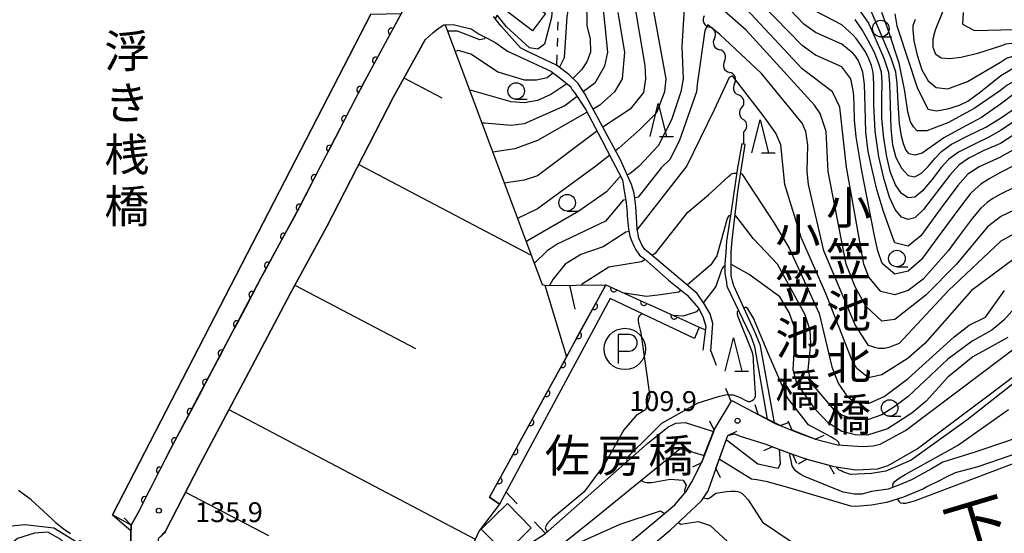
# Model space of a CAD drawing. Units: metres. Extents: x -46055 to -43747, y -141091 to -139373.
# Drawn here: x -44558 to -44409, y -140505 to -140427 of the extents above; entities that cross this region are included whole.
import ezdxf

# ---------------------------------------------------------------- set-up
doc = ezdxf.new("R2010")
doc.units = ezdxf.units.M
doc.header["$LTSCALE"] = 2.5
doc.layers.get('0').update_dxf_attribs({"linetype": 'CONTINUOUS'})
for name, color, linetype in [('2101000', 7, 'CONTINUOUS'), ('2203000', 7, 'CONTINUOUS'), ('2203990', 7, 'CONTINUOUS'), ('3001000', 7, 'CONTINUOUS'), ('4231000', 7, 'CONTINUOUS'), ('5101000', 7, 'CONTINUOUS'), ('5102000', 7, 'CONTINUOUS'), ('6101110', 7, 'CONTINUOUS'), ('6101120', 7, 'CONTINUOUS'), ('6101990', 7, 'CONTINUOUS'), ('6110110', 7, 'CONTINUOUS'), ('6110120', 7, 'CONTINUOUS'), ('6201000', 7, 'CONTINUOUS'), ('6212000', 7, 'CONTINUOUS'), ('6301000', 7, 'CONTINUOUS'), ('6331000', 7, 'CONTINUOUS'), ('6332000', 7, 'CONTINUOUS'), ('7101000', 7, 'CONTINUOUS'), ('7102000', 7, 'CONTINUOUS'), ('7312000', 7, 'CONTINUOUS'), ('8125000', 7, 'CONTINUOUS'), ('8151000', 7, 'CONTINUOUS')]:
    doc.layers.add(name, color=color, linetype=linetype)
doc.styles.add('Dm_Anotation', font='txt')

# ---------------------------------------------------------------- blocks, each defined once
blk = doc.blocks.new('633200')
at = {"color": 0, "linetype": 'ByBlock', "lineweight": -2}
for points in [[(-0.5, -1), (0, 1), (0.5, -1)], [(0.08, -1), (0.92, -1)]]:
    blk.add_lwpolyline(points, dxfattribs=at)
blk = doc.blocks.new('633100')
at = {"color": 0, "linetype": 'ByBlock', "lineweight": -2}
blk.add_lwpolyline([(0, -0.5), (0.67, -0.5)], dxfattribs=at)
blk.add_circle((0, 0), 0.5, dxfattribs=at)
blk = doc.blocks.new('621200')
at = {"color": 0, "linetype": 'ByBlock', "lineweight": -2}
blk.add_lwpolyline([(-0.4, -0.125), (0.25, -0.125, 1), (0.25, 0.875), (-0.4, 0.875)], format="xyb", dxfattribs=at)
blk.add_lwpolyline([(-0.4, 0.875), (-0.4, -0.875)], dxfattribs=at)
blk.add_circle((0, 0), 1.25, dxfattribs=at)
blk = doc.blocks.new('731200')
at = {"color": 0, "linetype": 'ByBlock', "lineweight": -2}
blk.add_circle((0, 0), 0.15, dxfattribs=at)
blk = doc.blocks.new('DMDR_5102_0.375')
at = {"color": 0, "linetype": 'Continuous', "lineweight": -2}
blk.add_lwpolyline([(-1, 0, 0.535433), (1, 0)], format="xyb", dxfattribs=at)
blk = doc.blocks.new('DMDR_HANEN_0.2')
at = {"color": 0, "linetype": 'Continuous', "lineweight": -2}
blk.add_arc((0, 0), 1, 180, 0, dxfattribs=at)

msp = doc.modelspace()

# ---------------------------------------------------------------- linework, layer by layer
at = {"layer": '2101000', "flags": 128}
for points in [[(-44541.66, -140511.23), (-44541.41, -140503.44), (-44540.19, -140501.26), (-44535.45, -140491.98), (-44527.58, -140477.13), (-44521.74, -140466.04), (-44516.32, -140456.08), (-44506.16, -140436.4), (-44497.94, -140421.25)], [(-44453.82, -140477.18), (-44453.51, -140472.99), (-44453.91, -140471.54), (-44454.72, -140470.17), (-44455.88, -140468.44), (-44462.97, -140462.47), (-44463.81, -140461.81), (-44464.26, -140461.1), (-44464.69, -140460.08), (-44464.94, -140458.66), (-44465.13, -140455.3), (-44465.41, -140453.3), (-44465.81, -140451.98), (-44467.47, -140448.26), (-44472.83, -140438.27), (-44473.84, -140436.74), (-44475.28, -140435.34), (-44477.11, -140433.94), (-44481.7, -140431.79), (-44482.56, -140431.33), (-44485.52, -140428.02), (-44486.66, -140426.6)], [(-44497.45, -140430.91), (-44496.9, -140430.09), (-44495.83, -140429.06), (-44495.02, -140428.4), (-44494.15, -140427.87), (-44492.76, -140427.8), (-44491.31, -140428.16), (-44490.02, -140428.49), (-44488.83, -140429.28), (-44487.63, -140429.87), (-44486.31, -140430.58), (-44484.54, -140431.83), (-44483.35, -140432.4), (-44479.39, -140434.19), (-44478, -140434.88), (-44476.78, -140435.77), (-44474.98, -140437.25), (-44474.97, -140437.26), (-44474.74, -140437.68), (-44474.41, -140438.07), (-44472.75, -140440.59), (-44470.31, -140445.16), (-44468.65, -140448.42), (-44467.74, -140450.14), (-44467.18, -140451.27), (-44466.99, -140452.27), (-44466.63, -140454.73), (-44466.44, -140456.24), (-44466.44, -140456.7), (-44466.24, -140458.72), (-44466.05, -140459.77), (-44465.8, -140460.44), (-44465.44, -140461.27), (-44465.13, -140461.85), (-44464.58, -140462.65), (-44463.86, -140463.23), (-44460.65, -140466.05), (-44460.19, -140466.43), (-44457.43, -140468.63), (-44455.61, -140470.72), (-44454.95, -140472.09), (-44454.57, -140473.44), (-44455.03, -140477.02)], [(-44497.45, -140430.91), (-44501.74, -140438.75), (-44511.9, -140458.43), (-44517.34, -140468.4), (-44523.16, -140479.46), (-44531.02, -140494.3), (-44536.2, -140504.34), (-44537.28, -140505.48)], [(-44469.06, -140508.56), (-44461.46, -140502.25), (-44459.23, -140500.35), (-44457.55, -140498.34), (-44456.66, -140496.89), (-44455.21, -140494.05), (-44454.93, -140493.27), (-44454.7, -140492.64), (-44453.31, -140489.02), (-44450.63, -140484.61), (-44444.09, -140488.07), (-44440.48, -140489.53), (-44438, -140490.47), (-44434.7, -140491.3), (-44430.9, -140491.58), (-44429.28, -140491.47), (-44428.25, -140491.19), (-44424.4, -140489.13), (-44412.95, -140480.53), (-44407.65, -140476.51)], [(-44467.41, -140510.44), (-44459.96, -140504.19), (-44457.57, -140502), (-44455.23, -140499.77), (-44454.22, -140498.26), (-44453.03, -140494.82), (-44451.26, -140489.88), (-44451.05, -140489.83), (-44450.22, -140489.67), (-44449.39, -140489.98), (-44445.64, -140491.18), (-44441.66, -140492.65), (-44439.33, -140493.5), (-44435.22, -140494.57), (-44431.92, -140495.08), (-44428.64, -140494.92), (-44427.03, -140494.45), (-44422.62, -140491.92), (-44410.96, -140483.16), (-44405.78, -140479.24)]]:
    msp.add_lwpolyline(points, dxfattribs=at)
at = {"layer": '2203000', "flags": 128}
for points in [[(-44443.36, -140488.37), (-44446.65, -140486.72), (-44446.68, -140486.7)], [(-44453.33, -140489.07), (-44455.21, -140494.05)], [(-44453.06, -140494.9), (-44451.26, -140489.88)], [(-44438.07, -140490.44), (-44441.52, -140489.11)], [(-44444.5, -140491.6), (-44441.48, -140492.71)], [(-44439.33, -140493.5), (-44435.94, -140494.39)], [(-44541.41, -140503.44), (-44541.64, -140511.23)]]:
    msp.add_lwpolyline(points, dxfattribs=at)
at = {"layer": '2203990', "flags": 128}
for points in [[(-44446.68, -140486.7), (-44447.13, -140485.26)], [(-44453.33, -140489.07), (-44453.95, -140487.71)], [(-44443.36, -140488.37), (-44441.94, -140487.9)], [(-44441.52, -140489.11), (-44442.13, -140487.73)], [(-44451.26, -140489.88), (-44449.9, -140489.24)], [(-44438.07, -140490.44), (-44436.7, -140489.84)], [(-44444.5, -140491.6), (-44445.86, -140492.23)], [(-44441.48, -140492.71), (-44440.85, -140494.08)], [(-44455.21, -140494.05), (-44456.58, -140494.67)], [(-44439.33, -140493.5), (-44440.62, -140494.25)], [(-44435.94, -140494.39), (-44435.18, -140495.69)], [(-44453.06, -140494.9), (-44452.42, -140496.26)], [(-44541.41, -140503.44), (-44542.44, -140502.35)], [(-44537.28, -140505.48), (-44536.17, -140504.47)]]:
    msp.add_lwpolyline(points, dxfattribs=at)
at = {"layer": '3001000', "flags": 128}
msp.add_lwpolyline([(-44480.94, -140503.87), (-44484.88, -140507.73), (-44488.5, -140504.03), (-44484.56, -140500.18)], close=True, dxfattribs=at)
at = {"layer": '4231000', "flags": 128}
msp.add_lwpolyline([(-44480.78, -140428.77), (-44484.61, -140425.86), (-44482.6, -140423.22), (-44478.77, -140426.13)], close=True, dxfattribs=at)
at = {"layer": '5101000', "flags": 128}
for points in [[(-44505.16, -140426.23), (-44544.24, -140501.9), (-44541.44, -140504.25)], [(-44446.41, -140476.08), (-44447.02, -140474.59), (-44450.33, -140467.27), (-44450.56, -140466.6), (-44450.75, -140465.78), (-44450.75, -140465.36), (-44450.75, -140464.45), (-44450.75, -140463.41), (-44450.72, -140462.14), (-44450.59, -140460.39), (-44449.73, -140453.05), (-44448.63, -140445.95), (-44449.12, -140445.86), (-44449.78, -140449.47), (-44450.73, -140456.02), (-44451.45, -140460.54), (-44451.53, -140462.24), (-44451.71, -140463.91), (-44451.72, -140464.67), (-44451.69, -140465.33), (-44451.59, -140465.97), (-44451.47, -140466.76), (-44451.39, -140467.34), (-44447.75, -140474.89), (-44447.33, -140476.14), (-44447.22, -140476.44), (-44445.3, -140487.42)], [(-44446.41, -140476.08), (-44444.24, -140487.99)], [(-44484.14, -140508.15), (-44478.79, -140504.68), (-44463.37, -140491.09), (-44460.33, -140488.66), (-44459.11, -140488.05), (-44457.69, -140487.95), (-44453.43, -140489.29)], [(-44402.81, -140488.78), (-44404.55, -140489.17), (-44408.83, -140490.73), (-44414.08, -140492.49), (-44418.78, -140493.94), (-44420.49, -140494.92), (-44423.52, -140496.58), (-44425.57, -140497.46), (-44427, -140497.99), (-44429.55, -140498.37), (-44431.02, -140498.75), (-44432.1, -140498.78), (-44433.82, -140498.44), (-44439.66, -140496.1), (-44440.33, -140495.76), (-44441.02, -140495.23), (-44441.53, -140494.48), (-44441.94, -140492.54)], [(-44446.7, -140494.23), (-44451.5, -140490.53)], [(-44399.84, -140490.2), (-44401.38, -140490.47), (-44408.81, -140493.03), (-44413.45, -140494.62), (-44416.88, -140495.53), (-44418.26, -140496.21), (-44419.19, -140496.7), (-44421.16, -140497.65), (-44421.68, -140497.98), (-44424.68, -140499.24), (-44427.27, -140500), (-44429.56, -140500.4), (-44431.92, -140500.62), (-44432.68, -140500.57), (-44441.81, -140497.88), (-44443.62, -140497.37), (-44445.27, -140496.91), (-44446.84, -140496.6), (-44447.68, -140496.48)], [(-44482.63, -140511.11), (-44479.3, -140508.73), (-44471.18, -140502.24), (-44458.5, -140491.9), (-44458.2, -140491.9), (-44454.8, -140492.91)], [(-44443.51, -140491.97), (-44443.33, -140494.2)], [(-44447.68, -140496.48), (-44452.56, -140493.5)], [(-44443.33, -140494.2), (-44443.66, -140494.88), (-44444.14, -140494.8), (-44446.7, -140494.23)], [(-44550.56, -140504.77), (-44551.68, -140504.01), (-44552.73, -140503.15), (-44553.39, -140502.51), (-44556.53, -140499.64), (-44558.42, -140498.23)]]:
    msp.add_lwpolyline(points, dxfattribs=at)
at = {"layer": '5102000', "linetype": 'Continuous'}
for points in [[(-44453.27, -140429.91), (-44453.27, -140429.91)], [(-44451.75, -140433.34), (-44451.75, -140433.34)], [(-44450.24, -140436.77), (-44450.24, -140436.77)], [(-44449.13, -140440.33), (-44449.13, -140440.33)], [(-44448.87, -140444.06), (-44448.87, -140445.91)]]:
    msp.add_lwpolyline(points, dxfattribs=at)
at = {"layer": '6101110', "flags": 128}
for points in [[(-44537.32, -140507.69), (-44537.28, -140505.48), (-44536.2, -140504.34), (-44531.02, -140494.3), (-44523.16, -140479.46), (-44517.34, -140468.4), (-44511.9, -140458.43), (-44501.74, -140438.75), (-44497.45, -140430.91), (-44496.9, -140430.09), (-44495.83, -140429.06), (-44495.02, -140428.4), (-44494.15, -140427.87), (-44493.97, -140427.86)], [(-44479.32, -140467.07), (-44478.64, -140467.25), (-44469.67, -140467.14)]]:
    msp.add_lwpolyline(points, dxfattribs=at)
at = {"layer": '6101120', "flags": 128}
for points in [[(-44493.97, -140427.86), (-44479.32, -140467.07)], [(-44469.67, -140467.14), (-44487.25, -140499.24), (-44485.72, -140500.29), (-44488.82, -140504.3), (-44492.04, -140511.32), (-44493.17, -140511.57), (-44495.08, -140511.77), (-44497.62, -140512), (-44500, -140512.04), (-44502.66, -140511.94), (-44504.75, -140511.81), (-44506.33, -140511.71), (-44507.99, -140511.58), (-44537.32, -140507.69)]]:
    msp.add_lwpolyline(points, dxfattribs=at)
at = {"layer": '6101990', "flags": 128}
for points in [[(-44500.18, -140435.89), (-44494.47, -140438.89)], [(-44507.02, -140448.97), (-44480.97, -140462.65)], [(-44516.67, -140467.18), (-44498.43, -140476.76)], [(-44478.91, -140467.18), (-44475.64, -140478.04)], [(-44475.15, -140467.21), (-44474.34, -140470.8)], [(-44526.62, -140485.99), (-44489.4, -140505.55)], [(-44533.17, -140498.45), (-44520.67, -140505.01)]]:
    msp.add_lwpolyline(points, dxfattribs=at)
at = {"layer": '6110110', "linetype": 'Continuous'}
for points in [[(-44500.6, -140426.15), (-44502.06, -140428.86)], [(-44502.06, -140428.86), (-44502.66, -140429.96)], [(-44502.66, -140429.96), (-44504.45, -140433.25)], [(-44504.45, -140433.25), (-44505.04, -140434.35)], [(-44505.04, -140434.35), (-44506.16, -140436.4)], [(-44506.16, -140436.4), (-44506.81, -140437.66)], [(-44506.81, -140437.66), (-44507.38, -140438.77)], [(-44507.38, -140438.77), (-44509.1, -140442.1)], [(-44509.1, -140442.1), (-44509.67, -140443.22)], [(-44509.67, -140443.22), (-44511.4, -140446.55)], [(-44511.4, -140446.55), (-44511.97, -140447.66)], [(-44511.97, -140447.66), (-44513.69, -140450.99)], [(-44513.69, -140450.99), (-44514.26, -140452.1)], [(-44514.26, -140452.1), (-44515.98, -140455.43)], [(-44515.98, -140455.43), (-44516.32, -140456.08)], [(-44516.57, -140456.54), (-44518.36, -140459.83)], [(-44516.32, -140456.08), (-44516.57, -140456.54)], [(-44518.36, -140459.83), (-44518.96, -140460.93)], [(-44518.96, -140460.93), (-44520.75, -140464.22)], [(-44520.75, -140464.22), (-44521.35, -140465.32)], [(-44521.74, -140466.04), (-44523.11, -140468.63)], [(-44521.35, -140465.32), (-44521.74, -140466.04)], [(-44470.84, -140469.28), (-44469.67, -140467.14)], [(-44469.67, -140467.14), (-44468.47, -140467.69)], [(-44468.47, -140467.69), (-44467.34, -140468.2)], [(-44523.11, -140468.63), (-44523.69, -140469.74)], [(-44467.34, -140468.2), (-44463.92, -140469.75)], [(-44523.69, -140469.74), (-44525.44, -140473.06)], [(-44473.24, -140473.66), (-44471.44, -140470.37)], [(-44471.44, -140470.37), (-44470.84, -140469.28)], [(-44463.92, -140469.75), (-44462.78, -140470.26)], [(-44462.78, -140470.26), (-44459.36, -140471.81)], [(-44459.36, -140471.81), (-44458.22, -140472.33)], [(-44525.44, -140473.06), (-44526.02, -140474.16)], [(-44473.84, -140474.76), (-44473.24, -140473.66)], [(-44458.22, -140472.33), (-44455.57, -140473.53)], [(-44526.02, -140474.16), (-44527.58, -140477.13)], [(-44475.64, -140478.05), (-44473.84, -140474.76)], [(-44527.77, -140477.48), (-44528.35, -140478.59)], [(-44527.58, -140477.13), (-44527.77, -140477.48)], [(-44476.24, -140479.15), (-44475.64, -140478.05)], [(-44528.35, -140478.59), (-44530.11, -140481.9)], [(-44478.04, -140482.44), (-44476.24, -140479.15)], [(-44530.11, -140481.9), (-44530.69, -140483)], [(-44478.64, -140483.53), (-44478.04, -140482.44)], [(-44530.69, -140483), (-44532.45, -140486.32)], [(-44480.45, -140486.82), (-44478.64, -140483.53)], [(-44532.45, -140486.32), (-44533.04, -140487.42)], [(-44481.05, -140487.92), (-44480.45, -140486.82)], [(-44533.04, -140487.42), (-44534.79, -140490.73)], [(-44482.85, -140491.21), (-44481.05, -140487.92)], [(-44534.79, -140490.73), (-44535.38, -140491.84)], [(-44483.45, -140492.3), (-44482.85, -140491.21)], [(-44535.45, -140491.98), (-44537.09, -140495.18)], [(-44535.38, -140491.84), (-44535.45, -140491.98)], [(-44485.25, -140495.59), (-44483.45, -140492.3)], [(-44537.09, -140495.18), (-44537.65, -140496.29)], [(-44485.85, -140496.69), (-44485.25, -140495.59)], [(-44537.65, -140496.29), (-44539.36, -140499.63)], [(-44487.25, -140499.24), (-44485.85, -140496.69)], [(-44539.36, -140499.63), (-44539.93, -140500.74)], [(-44540.19, -140501.26), (-44541.41, -140503.44)], [(-44539.93, -140500.74), (-44540.19, -140501.26)]]:
    msp.add_lwpolyline(points, dxfattribs=at)
at = {"layer": '6110120', "flags": 128}
for points in [[(-44541.41, -140503.44), (-44544.24, -140501.9), (-44505.16, -140426.23), (-44500.6, -140426.15)], [(-44455.57, -140473.53), (-44456.26, -140475.23), (-44469.04, -140469.2), (-44485.72, -140500.29), (-44487.25, -140499.24)]]:
    msp.add_lwpolyline(points, dxfattribs=at)
at = {"layer": '6201000', "linetype": 'Continuous'}
for points in [[(-44453.82, -140477.18), (-44452.99, -140479.26)], [(-44451.6, -140482.74), (-44450.76, -140484.83)], [(-44484.73, -140498.44), (-44483.06, -140500.2)], [(-44480.47, -140502.92), (-44478.79, -140504.68)]]:
    msp.add_lwpolyline(points, dxfattribs=at)
at = {"layer": '6301000', "linetype": 'Continuous'}
for points in [[(-44476.93, -140427.4), (-44476.96, -140428.65)], [(-44477, -140429.9), (-44477.03, -140431.15)], [(-44477.06, -140432.4), (-44477.11, -140433.94)]]:
    msp.add_lwpolyline(points, dxfattribs=at)
at = {"layer": '6301000', "flags": 128}
msp.add_lwpolyline([(-44455.57, -140473.53), (-44454.63, -140473.92)], dxfattribs=at)
at = {"layer": '7101000', "flags": 128}
for points, elevation in [([(-44426, -140426.18), (-44425.71, -140428), (-44425.52, -140428.63), (-44422.66, -140437.32), (-44421.02, -140440.58), (-44419.75, -140440.85), (-44417.99, -140440.56), (-44416.23, -140439.99), (-44414.99, -140439.39), (-44413.26, -140438.13), (-44410.07, -140435.59), (-44410, -140435.53), (-44407.77, -140434.23), (-44406, -140433.63), (-44398, -140432.38), (-44392, -140429.52), (-44386, -140427.67), (-44372, -140417.94)], 140), ([(-44470.25, -140424), (-44469.44, -140432), (-44469.88, -140434.12), (-44471.33, -140436.67), (-44473.04, -140437.95)], 130), ([(-44406, -140443.15), (-44410.07, -140445.78), (-44410.76, -140446.1), (-44412.67, -140446.92), (-44414.84, -140447.98), (-44416.3, -140449), (-44417.7, -140450.55), (-44419.7, -140453.19), (-44421.68, -140455.74), (-44423, -140457), (-44424, -140457.29), (-44425, -140456.9), (-44425.95, -140455.78), (-44426.8, -140453.89), (-44427.61, -140451.23), (-44428.41, -140447.8), (-44429, -140443.95), (-44429.17, -140440), (-44429.17, -140436.75), (-44429.3, -140435), (-44429.56, -140434), (-44429.94, -140433), (-44430.47, -140431.96), (-44431.19, -140430.84), (-44431.87, -140429.91), (-44432.29, -140429.41), (-44434, -140427.86), (-44438, -140425.81)], 130), ([(-44408, -140459.46), (-44410, -140460.55), (-44417.92, -140468), (-44425.35, -140476), (-44426.4, -140476.42), (-44426.93, -140476.59), (-44427.55, -140476.75), (-44427.98, -140476.77), (-44428.41, -140476.76), (-44429.01, -140476.62), (-44429.51, -140476.47), (-44430, -140476.28), (-44432, -140473.18), (-44436.75, -140462), (-44439.05, -140452), (-44439.28, -140450), (-44439.15, -140446), (-44439.44, -140444), (-44440, -140442.73), (-44446.18, -140435.21), (-44452.45, -140429.33), (-44454.25, -140427.86), (-44454.74, -140428.73), (-44455.89, -140436.9), (-44455.99, -140438), (-44458.59, -140445.42), (-44460, -140448.19), (-44461.3, -140449.48), (-44464.78, -140453.88), (-44465.31, -140453.99)], 120), ([(-44474.01, -140438.69), (-44475.89, -140440.11), (-44482, -140442.8), (-44484, -140443.07), (-44488, -140442.7), (-44488.41, -140442.74)], 130), ([(-44466.69, -140454.29), (-44467.04, -140454.36), (-44469.73, -140457.54), (-44477.01, -140460.99), (-44478.55, -140462), (-44480.49, -140463.93)], 120), ([(-44434.38, -140491.32), (-44434.4, -140491.16), (-44434.46, -140490.97), (-44434.65, -140490.79), (-44434.84, -140490.62), (-44435.26, -140490.36), (-44435.67, -140490.12), (-44439.07, -140488.28), (-44442.25, -140484.19), (-44445.07, -140477.7), (-44447.38, -140472.16), (-44448.22, -140470.78), (-44448.51, -140470.53), (-44448.79, -140470.65)], 110), ([(-44449.62, -140471.02), (-44449.73, -140471.11), (-44449.83, -140471.22), (-44449.83, -140471.39), (-44449.83, -140471.57), (-44449.73, -140471.9), (-44449.62, -140472.2), (-44447.75, -140476.82), (-44447.67, -140477.06), (-44447.58, -140477.35), (-44447.53, -140477.6), (-44447.49, -140477.87), (-44447.44, -140478.3), (-44447.41, -140478.69), (-44447.2, -140482.1), (-44447.12, -140483.53), (-44447.12, -140483.76), (-44447.13, -140484.02), (-44447.16, -140484.16), (-44447.2, -140484.29), (-44447.3, -140484.41), (-44447.39, -140484.51), (-44447.59, -140484.65), (-44447.72, -140484.72), (-44447.87, -140484.79), (-44448, -140484.8), (-44448.12, -140484.79), (-44448.32, -140484.72), (-44448.49, -140484.65), (-44449.21, -140484.28), (-44449.75, -140484.05), (-44450.39, -140483.83), (-44450.87, -140483.79), (-44451.36, -140483.77), (-44452.07, -140483.9), (-44452.7, -140484.05), (-44455.79, -140485.01), (-44461.25, -140488.11), (-44463.47, -140490.28), (-44465.8, -140492.55), (-44466.07, -140492.84), (-44466.35, -140493.15), (-44466.46, -140493.33), (-44466.55, -140493.52), (-44466.52, -140493.68), (-44466.47, -140493.82)], 110), ([(-44385.41, -140477.95), (-44385.51, -140478.08), (-44385.64, -140478.21), (-44385.89, -140478.23), (-44386.14, -140478.24), (-44386.64, -140478.17), (-44387.11, -140478.08), (-44391.42, -140477.11), (-44396.23, -140476.99), (-44400.7, -140477.51), (-44404.07, -140478.88), (-44415.14, -140487.58), (-44423.57, -140493.62), (-44427.39, -140495.27), (-44429.53, -140495.64), (-44432.69, -140495.79), (-44433.85, -140495.37), (-44434.14, -140495.25), (-44434.45, -140495.11), (-44434.59, -140495), (-44434.73, -140494.89), (-44434.77, -140494.76), (-44434.79, -140494.64)], 110), ([(-44464.32, -140496.65), (-44464.21, -140496.75), (-44464.08, -140496.86), (-44463.92, -140496.92), (-44463.76, -140496.96), (-44463.48, -140496.98), (-44463.23, -140496.99), (-44462.71, -140496.98), (-44459.98, -140496.52), (-44457.98, -140496.65), (-44457.53, -140497.4), (-44457.69, -140497.84), (-44457.74, -140498.01), (-44457.79, -140498.19), (-44457.79, -140498.29), (-44457.78, -140498.38), (-44457.72, -140498.43), (-44457.66, -140498.47)], 110), ([(-44454.92, -140499.31), (-44454.7, -140499.36), (-44454.47, -140499.41), (-44454.31, -140499.41), (-44454.17, -140499.4), (-44454.02, -140499.33), (-44453.9, -140499.26), (-44453.08, -140498.61), (-44451.41, -140498.38), (-44450.81, -140498.33), (-44450.16, -140498.3), (-44449.78, -140498.36), (-44449.43, -140498.44), (-44449.08, -140498.67), (-44448.81, -140498.9), (-44448.18, -140499.62), (-44446, -140502.99), (-44441.53, -140506)], 110)]:
    msp.add_lwpolyline(points, dxfattribs=dict(at, elevation=elevation))
at = {"layer": '7102000', "flags": 128}
for points, elevation in [([(-44476.71, -140434.24), (-44476.56, -140434.11), (-44475.91, -140432.82), (-44475.5, -140426.64), (-44474.43, -140419.57), (-44474.13, -140416), (-44474.5, -140407.5), (-44474.95, -140402.06)], 134), ([(-44476.69, -140409.61), (-44476.84, -140416), (-44477.27, -140419.07), (-44477.87, -140426.74), (-44478.94, -140430.76), (-44479.96, -140431.55), (-44481.2, -140431.36), (-44484.68, -140428.17), (-44486.11, -140426.42), (-44486.4, -140426.93)], 136), ([(-44463.52, -140420), (-44460.59, -140436), (-44460.8, -140438), (-44462, -140441.16), (-44464.53, -140443.68), (-44467.71, -140446.48), (-44468.21, -140446.88)], 124), ([(-44457.58, -140421.19), (-44458.18, -140431.11), (-44458, -140436), (-44458.35, -140438), (-44459.78, -140442.22), (-44461.79, -140446.12), (-44464.66, -140449.23), (-44466.06, -140450.39), (-44466.46, -140450.52)], 122), ([(-44408, -140438.3), (-44410.07, -140439.87), (-44412.93, -140441.84), (-44415.94, -140443.49), (-44418.62, -140444.94), (-44420.51, -140446.29), (-44421.88, -140447.26), (-44423, -140447.55), (-44423.84, -140447.33), (-44424.35, -140446.76), (-44424.69, -140445.86), (-44425.02, -140444.66), (-44425.29, -140442.75), (-44425.5, -140439.66), (-44425.68, -140436.67), (-44425.87, -140435), (-44426.59, -140432.91), (-44428.37, -140428.63), (-44431.44, -140421.44)], 136), ([(-44372, -140420.41), (-44386, -140429.81), (-44392, -140431.27), (-44398, -140433.91), (-44406.43, -140435.57), (-44409.03, -140436.97), (-44410.07, -140437.78), (-44414.02, -140440.52), (-44418, -140442.65), (-44421.16, -140443.87), (-44422.64, -140443.88), (-44423.21, -140443.25), (-44423.64, -140442.54), (-44424.03, -140441.01), (-44424.5, -140437.9), (-44425.37, -140433.63), (-44427.01, -140428.63), (-44428, -140425.99)], 138), ([(-44408, -140455.87), (-44410, -140456.83), (-44410.07, -140456.88), (-44412, -140458.36), (-44416.7, -140464), (-44421.32, -140468.68), (-44426, -140472.36), (-44428, -140472.64), (-44430.38, -140470.38), (-44432, -140467.46), (-44433.38, -140464), (-44436.11, -140450), (-44436.39, -140444), (-44437.28, -140441.28), (-44438.13, -140440), (-44448.47, -140428.66), (-44455.35, -140422.56)], 122), ([(-44406, -140448.08), (-44410.07, -140450.19), (-44411.77, -140451.13), (-44413, -140451.94), (-44413.89, -140452.67), (-44414.57, -140453.34), (-44416.05, -140455.27), (-44419.35, -140459.72), (-44422, -140463.33), (-44424, -140465.07), (-44426, -140465.52), (-44427.93, -140463.93), (-44428.6, -140462), (-44429.07, -140459.72), (-44431.02, -140449.91), (-44431.86, -140444.78), (-44432.09, -140442.22), (-44432.18, -140440.1), (-44432.22, -140438.57), (-44432.29, -140437.78), (-44432.66, -140436), (-44434, -140434.23), (-44438, -140432.42), (-44440, -140430.98), (-44448.37, -140422.37)], 126), ([(-44404, -140444.46), (-44410, -140447.8), (-44410.07, -140447.83), (-44413.27, -140449.32), (-44415, -140450.42), (-44416.5, -140452.14), (-44419, -140455.49), (-44421.27, -140458.63), (-44422.08, -140459.72), (-44424, -140461.29), (-44426, -140460.81), (-44426.42, -140459.72), (-44427.74, -140456.07), (-44428.73, -140452.73), (-44429.46, -140449.71), (-44430.02, -140447.02), (-44430.38, -140444.06), (-44430.51, -140440.24), (-44430.61, -140436.81), (-44430.84, -140435), (-44431.18, -140434.06), (-44431.57, -140433.22), (-44431.97, -140432.58), (-44432.29, -140432.2), (-44434, -140430.8), (-44438, -140429.02), (-44439.78, -140427.78), (-44445.18, -140422)], 128), ([(-44433.09, -140423.09), (-44430, -140427.61), (-44429.54, -140428.63), (-44427.69, -140432.91), (-44426.95, -140435), (-44426.8, -140436.75), (-44426.73, -140440), (-44426.62, -140443.5), (-44426.37, -140446), (-44425.87, -140447.89), (-44425.02, -140449.54), (-44424.01, -140450.63), (-44423, -140450.81), (-44422, -140450.29), (-44421, -140449.27), (-44419.99, -140448.07), (-44418.96, -140447), (-44417.44, -140445.91), (-44414.96, -140444.64), (-44412.26, -140443.3), (-44410.07, -140441.97), (-44406, -140439.2)], 134), ([(-44386, -140423.15), (-44398, -140429.2), (-44400, -140429.7), (-44409.23, -140430.77), (-44410.07, -140431.07), (-44413.52, -140432.21), (-44416, -140432.81), (-44417.75, -140432.99), (-44419, -140432.88), (-44419.8, -140432.36), (-44420.21, -140431.31), (-44420.23, -140429.98), (-44419.87, -140428.63), (-44417.43, -140422.57)], 144), ([(-44472.59, -140424), (-44472.57, -140428), (-44472.05, -140430), (-44471.99, -140432), (-44472.56, -140433.44), (-44473.33, -140434.67), (-44474.64, -140435.96)], 132), ([(-44465.56, -140423.56), (-44463.8, -140434), (-44463.68, -140436), (-44464, -140438.06), (-44466, -140440.58), (-44470.11, -140443.34)], 126), ([(-44408, -140452.46), (-44410.07, -140453.44), (-44410.52, -140453.68), (-44411.2, -140454.08), (-44412.05, -140454.7), (-44413, -140455.58), (-44414.32, -140457.12), (-44416.28, -140459.72), (-44417.95, -140462), (-44421.73, -140466.27), (-44424, -140467.98), (-44426, -140468.67), (-44428.14, -140468.14), (-44429.93, -140466), (-44430.69, -140464), (-44433.34, -140449.34), (-44434.32, -140440.32), (-44435.45, -140438), (-44440, -140434.49), (-44449.89, -140423.9)], 124), ([(-44467.85, -140426), (-44466.86, -140432), (-44467.21, -140436), (-44468.35, -140438), (-44470.58, -140440), (-44471.59, -140440.58)], 128), ([(-44422.94, -140427.06), (-44423.28, -140428), (-44423.29, -140428.63), (-44423.14, -140430.27), (-44422.65, -140432.45), (-44421.91, -140434.65), (-44421, -140436.33), (-44419.75, -140437.34), (-44418, -140437.55), (-44415.02, -140436.43), (-44410.07, -140433.49), (-44409.12, -140432.88), (-44406.04, -140431.96), (-44398, -140430.8), (-44392, -140427.82), (-44387.07, -140426)], 142), ([(-44415.7, -140426), (-44415.77, -140427.77), (-44414.18, -140428.63), (-44414, -140428.73), (-44404, -140428.47), (-44400, -140428.13), (-44398, -140427.61), (-44394.65, -140426)], 146), ([(-44406, -140441.16), (-44410.07, -140443.84), (-44411.7, -140444.77), (-44414.08, -140445.92), (-44416.4, -140447.1), (-44417.84, -140448.16), (-44418.99, -140449.43), (-44420.43, -140451.29), (-44421.86, -140453.01), (-44423, -140453.89), (-44424, -140453.98), (-44425, -140453.33), (-44425.91, -140452.03), (-44426.65, -140450.15), (-44427.24, -140447.79), (-44427.7, -140445), (-44427.97, -140442), (-44427.98, -140439), (-44427.94, -140436.5), (-44428.05, -140435), (-44428.41, -140433.76), (-44429.11, -140432.04), (-44430.02, -140430.21), (-44430.97, -140428.63), (-44432, -140427.08)], 132), ([(-44487.96, -140429.71), (-44488.02, -140429.97), (-44488.7, -140430.12), (-44492.1, -140428.81), (-44493.62, -140428.81)], 136), ([(-44492.46, -140431.9), (-44492, -140431.67), (-44490, -140432.3), (-44486, -140434.97), (-44482, -140436.19), (-44480.16, -140436.16), (-44478.56, -140435.82), (-44477.71, -140435.09)], 134), ([(-44408, -140463.19), (-44414.41, -140468), (-44421.5, -140476), (-44424, -140478.24), (-44428, -140480.72), (-44430, -140481.17), (-44431.76, -140479.76), (-44432.49, -140478.49), (-44436.45, -140468.45), (-44440.19, -140460), (-44442.63, -140452), (-44443.25, -140446), (-44444, -140444.22), (-44445.74, -140441.77), (-44450.54, -140435.56), (-44451.03, -140435.83), (-44453.32, -140440.68), (-44457.45, -140449.18), (-44464.92, -140458.76)], 118), ([(-44475.55, -140436.78), (-44478, -140438.41), (-44480, -140439.27), (-44482, -140439.65), (-44484, -140439.49), (-44490.31, -140437.66)], 132), ([(-44472.49, -140441.08), (-44480, -140445.34), (-44483.41, -140446.59), (-44486.77, -140447.12)], 128), ([(-44470.98, -140443.92), (-44471.1, -140444), (-44480, -140450.65), (-44482, -140451.32), (-44485.02, -140451.8)], 126), ([(-44469.09, -140447.57), (-44471.19, -140449.23), (-44480, -140455.65), (-44483.03, -140457.14)], 124), ([(-44467.41, -140450.82), (-44467.59, -140450.88), (-44469.6, -140453.07), (-44473.75, -140456), (-44481.49, -140460.51), (-44481.7, -140460.69)], 122), ([(-44462.73, -140462.68), (-44462.1, -140462.31), (-44457.27, -140456.15), (-44454.19, -140453.56), (-44451.1, -140450.71), (-44450.91, -140450.55), (-44450.69, -140450.39), (-44450.52, -140450.33), (-44450.34, -140450.26), (-44450.1, -140450.26), (-44449.89, -140450.26)], 116), ([(-44449.31, -140450.33), (-44449.12, -140450.35), (-44444.27, -140457.81), (-44442, -140461.6), (-44437.47, -140471.47), (-44435.52, -140479.52), (-44434.58, -140482), (-44433.24, -140484), (-44432, -140484.86), (-44430, -140485.05), (-44427.64, -140484), (-44424, -140481.28), (-44417.03, -140474.97), (-44414.77, -140473.23), (-44412.32, -140472), (-44409.42, -140468)], 116), ([(-44450.83, -140456.65), (-44450.95, -140456.67), (-44451.09, -140456.71), (-44451.19, -140456.86), (-44451.28, -140457.01), (-44451.4, -140457.34), (-44451.5, -140457.65), (-44452.9, -140462.75), (-44453.81, -140464.13), (-44457.38, -140467.17)], 114), ([(-44406.71, -140469.29), (-44409.53, -140472.47), (-44411.34, -140474), (-44414.34, -140475.66), (-44418, -140478.35), (-44423.99, -140484.01), (-44426, -140485.51), (-44428, -140486.78), (-44430, -140487.48), (-44432, -140487.47), (-44434, -140486.83), (-44435.16, -140486), (-44438.61, -140482), (-44439.13, -140480), (-44438.68, -140476), (-44438.79, -140474), (-44439.59, -140471.59), (-44443.76, -140464), (-44447.35, -140460.19), (-44450.04, -140456.73), (-44450.16, -140456.72)], 114), ([(-44466.18, -140459.08), (-44466.67, -140459.18), (-44470.09, -140461.38), (-44473.44, -140462.56), (-44475.83, -140464), (-44477.69, -140466.31), (-44478.18, -140467.24)], 118), ([(-44473.36, -140467.19), (-44473.11, -140466.89), (-44469.24, -140464.44), (-44464.29, -140463.59), (-44463.79, -140463.29)], 116), ([(-44451.71, -140464.27), (-44451.81, -140464.31), (-44451.91, -140464.38), (-44452.01, -140464.53), (-44452.09, -140464.68), (-44452.23, -140465), (-44452.34, -140465.31), (-44453.07, -140467.37), (-44454.94, -140469.83)], 112), ([(-44408.92, -140475.08), (-44414.24, -140478), (-44418, -140481.07), (-44421.3, -140484.7), (-44423.46, -140486.54), (-44427.1, -140488.9), (-44430.15, -140489.85), (-44432, -140489.8), (-44434, -140489.28), (-44436.05, -140488.05), (-44438, -140485.98), (-44440.82, -140482), (-44441.39, -140480), (-44441, -140474), (-44442, -140471.32), (-44443.41, -140468.97), (-44448, -140465.56), (-44450.43, -140464.22), (-44450.56, -140464.13), (-44450.75, -140464.15)], 112), ([(-44458.29, -140467.94), (-44458.63, -140468.23), (-44461.41, -140468.67), (-44463.53, -140468.88), (-44466.86, -140468.42)], 114), ([(-44455.61, -140470.72), (-44456, -140471.23), (-44458, -140471.85), (-44459.5, -140471.75)], 112), ([(-44464.14, -140471.51), (-44464.46, -140471.69), (-44464.61, -140471.83), (-44464.76, -140472.03), (-44464.8, -140472.25), (-44464.81, -140472.5), (-44464.74, -140472.96), (-44464.66, -140473.38), (-44464.4, -140474.4), (-44463.03, -140484), (-44463.66, -140486), (-44465.1, -140486.9), (-44466.97, -140489.03), (-44469.82, -140494.18), (-44472.95, -140498.39), (-44477.77, -140502.46), (-44478.17, -140502.85), (-44478.58, -140503.29), (-44478.71, -140503.57), (-44478.82, -140503.87), (-44478.7, -140504.18), (-44478.55, -140504.46)], 112), ([(-44541.38, -140511.98), (-44543.41, -140511.54), (-44549.57, -140508), (-44552, -140505.62), (-44554, -140504.49), (-44556, -140504.67), (-44558.55, -140505.45), (-44560.72, -140507.28), (-44562.89, -140510), (-44564, -140510.85), (-44566, -140511.71), (-44568, -140511.11), (-44573.05, -140505.05), (-44573.23, -140503.75), (-44574.61, -140498.69), (-44574.88, -140495.34), (-44574.56, -140492.31), (-44573.6, -140489.68), (-44572.16, -140487.5), (-44569.12, -140480.72), (-44567.85, -140477.58)], 136), ([(-44566.78, -140478.01), (-44569.41, -140483.18), (-44572.51, -140489.6), (-44573.78, -140493.85), (-44573.45, -140499.17), (-44572.62, -140501.21), (-44571.02, -140503.14), (-44568.86, -140504.3), (-44567.19, -140504.3), (-44557.44, -140503.37), (-44553.1, -140503.84), (-44549.56, -140506.02), (-44549.12, -140505.75), (-44545.35, -140508.23), (-44542.32, -140509.9), (-44541.63, -140510.24)], 134), ([(-44426.29, -140497.73), (-44426.31, -140497.46), (-44426.27, -140497.15), (-44426.01, -140496.87), (-44425.73, -140496.59), (-44425.07, -140496.16), (-44424.44, -140495.78), (-44416.53, -140491.39), (-44408.86, -140485.99)], 108), ([(-44425.61, -140499.52), (-44425.41, -140499.81), (-44425.16, -140500.09), (-44424.76, -140500.13), (-44424.37, -140500.13), (-44423.61, -140499.94), (-44422.91, -140499.71), (-44404.65, -140492.84), (-44399.95, -140491.49), (-44398.46, -140490.93), (-44393.33, -140491.33), (-44390, -140492.47), (-44387.75, -140494.18), (-44385.83, -140496.37), (-44383.19, -140502.24), (-44381.38, -140506.18), (-44375.61, -140512.07), (-44372, -140515.38), (-44366.6, -140518.6), (-44364.33, -140520.33), (-44360.6, -140524.6), (-44357.68, -140529.99)], 108), ([(-44476.76, -140506.7), (-44476.58, -140506.85), (-44476.36, -140506.98), (-44476.06, -140506.97), (-44475.78, -140506.94), (-44475.27, -140506.76), (-44474.8, -140506.58), (-44467.5, -140503.31), (-44461.43, -140501.26), (-44460.8, -140501.68)], 112), ([(-44458.73, -140503.06), (-44458.37, -140503.3), (-44455.73, -140502.88), (-44453.93, -140503.48), (-44450.03, -140507.07), (-44446, -140512.48), (-44444, -140514.33), (-44440.27, -140516), (-44434, -140517.99), (-44432, -140518.12), (-44428, -140517.36), (-44424, -140517.89), (-44422, -140517.82), (-44415.46, -140516.54), (-44414, -140516.09), (-44412.87, -140515.13), (-44411.88, -140514.12), (-44409.63, -140510), (-44406.89, -140506)], 112)]:
    msp.add_lwpolyline(points, dxfattribs=dict(at, elevation=elevation))

# ---------------------------------------------------------------- block references
at = {"layer": '5102000', "linetype": 'Continuous', "xscale": 0.9375, "yscale": 0.9375, "zscale": 0.9375}
for p, rotation in [((-44454.43, -140427.35), 294.5618309366721), ((-44453.65, -140429.05), 114.5618309366721), ((-44452.89, -140430.77), 293.8474256182528), ((-44452.13, -140432.48), 113.8474256182527), ((-44451.37, -140434.2), 293.8474256182528), ((-44450.62, -140435.91), 113.8474256182527), ((-44449.86, -140437.63), 293.8474256182528), ((-44449.33, -140439.42), 103.4074173976421), ((-44448.98, -140441.26), 279.0948355643081), ((-44448.87, -140443.12), 89.88263408609701)]:
    msp.add_blockref('DMDR_5102_0.375', p, dxfattribs=dict(at, rotation=rotation))
at = {"layer": '6110110', "linetype": 'Continuous', "xscale": 0.5, "yscale": 0.5, "zscale": 0.5}
for p, rotation in [((-44502.06, -140428.86), 241.5223837178493), ((-44504.45, -140433.25), 241.5223837178493), ((-44506.81, -140437.66), 242.6901299507156), ((-44509.1, -140442.1), 242.6901299507156), ((-44511.4, -140446.55), 242.6901299507156), ((-44513.69, -140450.99), 242.6901299507156), ((-44515.98, -140455.43), 242.6901299507156), ((-44518.36, -140459.83), 241.4276865858151), ((-44520.75, -140464.22), 241.4276865858151), ((-44468.47, -140467.69), 335.6541789771856), ((-44523.11, -140468.63), 242.2361095376239), ((-44471.44, -140470.37), 61.30450955151622), ((-44463.92, -140469.75), 335.6541789771856), ((-44459.36, -140471.81), 335.6541789771856), ((-44525.44, -140473.06), 242.2361095376239), ((-44473.84, -140474.76), 61.30450955151622), ((-44527.77, -140477.48), 242.063694384376), ((-44476.24, -140479.15), 61.30450955151622), ((-44530.11, -140481.9), 242.063694384376), ((-44478.64, -140483.53), 61.30450955151622), ((-44532.45, -140486.32), 242.063694384376), ((-44481.05, -140487.92), 61.30450955151622), ((-44534.79, -140490.73), 242.063694384376), ((-44483.45, -140492.3), 61.30450955151622), ((-44537.09, -140495.18), 242.9699312573875), ((-44485.85, -140496.69), 61.30450955151622), ((-44539.36, -140499.63), 242.9699312573875)]:
    msp.add_blockref('DMDR_HANEN_0.2', p, dxfattribs=dict(at, rotation=rotation))
at = {"layer": '6212000', "xscale": 2.5, "yscale": 2.5, "zscale": 2.5}
msp.add_blockref('621200', (-44466.8, -140476.83), dxfattribs=at)
at = {"layer": '6331000', "xscale": 2.5, "yscale": 2.5, "zscale": 2.5}
for p in [(-44428.13, -140428.43), (-44483.22, -140437.86), (-44475.52, -140454.74), (-44425.7, -140463.17), (-44426.8, -140485.75)]:
    msp.add_blockref('633100', p, dxfattribs=at)
at = {"layer": '6332000', "xscale": 2.5, "yscale": 2.5, "zscale": 2.5}
for p in [(-44461.75, -140442.23), (-44446.37, -140444.7), (-44450.4, -140477.66)]:
    msp.add_blockref('633200', p, dxfattribs=at)
at = {"layer": '7312000', "xscale": 2.5, "yscale": 2.5, "zscale": 2.5}
for p in [(-44449.77, -140487.68, 109.9), (-44537.21, -140501.26, 135.9)]:
    msp.add_blockref('731200', p, dxfattribs=at)

# ---------------------------------------------------------------- texts
at = {"layer": '7312000', "style": 'Dm_Anotation'}
for s, p in [('109.9', (-44466.14, -140486.2)), ('135.9', (-44531.73, -140502.98))]:
    msp.add_text(s, height=3, dxfattribs=at).set_placement(p)
at = {"layer": '8125000', "style": 'Dm_Anotation'}
for s, p in [('浮', (-44545.45, -140434.33)), ('き', (-44545.45, -140442.14)), ('桟', (-44545.45, -140449.96)), ('橋', (-44545.45, -140457.77)), ('小', (-44436.4, -140457.98)), ('小', (-44444.07, -140462.11)), ('笠', (-44436.4, -140465.79)), ('笠', (-44444.07, -140469.92)), ('池', (-44436.4, -140473.61)), ('池', (-44444.07, -140477.73)), ('北', (-44436.4, -140481.42)), ('橋', (-44444.07, -140485.54)), ('橋', (-44436.4, -140489.23)), ('佐', (-44478.89, -140495.42)), ('房', (-44471.07, -140495.42)), ('橋', (-44463.26, -140495.42))]:
    msp.add_text(s, height=5, dxfattribs=at).set_placement(p)
at = {"layer": '8151000', "style": 'Dm_Anotation'}
msp.add_text('下', height=7, rotation=16.5601, dxfattribs=at).set_placement((-44417.21, -140508.32))

doc.saveas('drawing.dxf')
